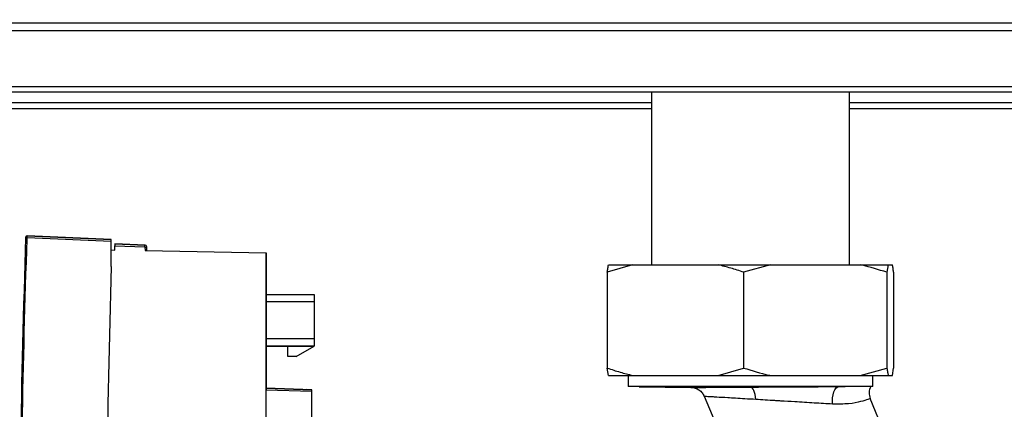
# Paper-space layout 'Blatt3' of a CAD drawing. Units: millimetres. Extents: x 0 to 420, y 0 to 297.
# Drawn here: x 127 to 141, y 224 to 229 of the extents above; entities that cross this region are included whole.
import ezdxf

# ---------------------------------------------------------------- set-up
doc = ezdxf.new("R2010")
doc.units = ezdxf.units.MM
doc.layers.add('SLD-DEFPOINTS', color=7, linetype='Continuous')
doc.styles.add('SLDTEXTSTYLE1', font='TXT', dxfattribs={"width": 0.605})
doc.dimstyles.new('SLDDIMSTYLE0', dxfattribs={"dimtxt": 3.5, "dimasz": 2.5, "dimexe": 0, "dimexo": 0.0625, "dimgap": 0.875, "dimtad": 1, "dimdec": 0, "dimlfac": 10, "dimrnd": 1e-09, "dimzin": 12, "dimdsep": 46, "dimtxsty": 'SLDTEXTSTYLE1', "dimsah": 1, "dimcen": 0.09, "dimadec": 0, "dimazin": 3, "dimtfac": 1, "dimtdec": 0, "dimtofl": 0, "dimtmove": 0, "dimatfit": 3, "dimfxl": 1, "dimfrac": 2, "dimtolj": 1, "dimtzin": 12, "dimarcsym": 0})

# ---------------------------------------------------------------- blocks, each defined once
blk = doc.blocks.new('_D_28')
at = {"layer": 'SLD-DEFPOINTS'}
for p, q in [((140.219, 246.558), (168.963, 246.558)), ((167.963, 246.558), (167.963, 141.164)), ((111.813, 141.164), (168.963, 141.164))]:
    blk.add_line(p, q, dxfattribs=at)
for points in [[(167.963, 246.558), (167.563, 244.058), (168.363, 244.058)], [(167.963, 141.164), (168.363, 143.664), (167.563, 143.664)]]:
    blk.add_solid(points, dxfattribs=at)
at = {"layer": 'SLD-DEFPOINTS', "insert": (163.451, 188.514), "char_height": 3.5, "attachment_point": 1, "rotation": 90, "style": 'SLDTEXTSTYLE1'}
blk.add_mtext('1054', dxfattribs=at)

psp = doc.layouts.new('Blatt3')

# ---------------------------------------------------------------- linework, layer by layer
at = {"color": 7, "linetype": 'Continuous', "lineweight": 30}
for p, q in [((143.913, 228.894), (114.913, 228.894)), ((143.913, 228.788), (114.913, 228.788)), ((143.913, 228.031), (114.913, 228.031)), ((114.913, 227.964), (143.913, 227.964)), ((136.068, 227.964), (136.068, 225.614)), ((138.758, 225.614), (138.758, 227.964)), ((136.068, 227.814), (115.838, 227.814)), ((144.063, 227.814), (138.758, 227.814)), ((127.572, 225.987), (127.572, 225.987)), ((127.593, 226.006), (127.593, 226.006)), ((128.733, 225.956), (127.593, 226.006)), ((127.593, 226.006), (128.733, 225.956)), ((127.593, 225.986), (128.733, 225.936)), ((128.733, 225.592), (128.733, 225.936)), ((128.733, 225.816), (128.783, 225.815)), ((128.733, 225.816), (128.783, 225.815)), ((128.783, 225.899), (129.194, 225.882)), ((129.194, 225.882), (128.783, 225.899)), ((128.783, 225.899), (128.783, 225.899)), ((128.783, 225.899), (128.783, 225.899)), ((128.783, 225.815), (128.783, 225.874)), ((128.783, 225.874), (129.193, 225.857)), ((128.783, 225.815), (128.783, 225.815)), ((128.783, 225.815), (128.783, 225.815)), ((129.193, 225.857), (129.195, 225.808)), ((129.194, 225.882), (129.194, 225.882)), ((129.194, 225.882), (129.194, 225.882)), ((129.195, 225.808), (130.839, 225.779)), ((129.195, 225.808), (130.839, 225.779)), ((129.219, 225.807), (129.218, 225.857)), ((129.218, 225.857), (129.218, 225.857)), ((129.219, 225.807), (129.218, 225.857)), ((129.218, 225.857), (129.218, 225.857)), ((129.219, 225.807), (129.219, 225.807)), ((129.219, 225.807), (129.219, 225.807)), ((130.839, 219.554), (130.839, 225.779)), ((130.839, 225.779), (130.839, 225.779)), ((130.839, 225.779), (130.839, 225.212)), ((135.814, 225.614), (135.469, 225.514)), ((135.469, 225.514), (135.469, 224.214)), ((135.486, 225.614), (135.814, 225.614)), ((135.814, 225.614), (136.976, 225.614)), ((136.976, 225.614), (137.684, 225.614)), ((137.684, 225.614), (137.321, 225.514)), ((137.321, 225.514), (137.321, 224.214)), ((137.684, 225.614), (138.903, 225.614)), ((138.903, 225.614), (139.283, 225.614)), ((139.283, 225.614), (139.266, 225.514)), ((139.266, 225.514), (139.266, 224.214)), ((139.283, 225.614), (139.34, 225.614)), ((139.357, 225.514), (139.357, 224.214)), ((130.839, 225.212), (130.839, 225.509)), ((130.839, 225.509), (130.839, 225.509)), ((130.839, 225.509), (130.839, 223.94)), ((130.839, 225.212), (131.489, 225.212)), ((131.489, 225.212), (131.489, 225.112)), ((131.489, 225.112), (130.839, 225.112)), ((131.489, 225.112), (131.489, 224.612)), ((131.489, 224.612), (130.839, 224.612)), ((131.489, 224.612), (131.489, 224.512)), ((130.839, 224.512), (131.489, 224.512)), ((130.839, 224.51), (130.839, 223.94)), ((130.839, 223.94), (130.839, 224.51)), ((131.134, 224.51), (130.839, 224.51)), ((131.489, 224.511), (131.134, 224.511)), ((131.134, 224.511), (131.134, 224.51)), ((131.134, 224.371), (131.134, 224.511)), ((131.134, 224.371), (131.134, 224.51)), ((131.246, 224.371), (131.489, 224.511)), ((131.489, 224.51), (131.487, 224.51)), ((131.489, 224.512), (131.489, 224.511)), ((131.489, 224.51), (131.489, 224.51)), ((131.246, 224.371), (131.134, 224.371)), ((131.134, 224.371), (131.134, 224.371)), ((135.486, 224.114), (135.469, 224.214)), ((136.976, 224.114), (137.321, 224.214)), ((138.903, 224.114), (139.266, 224.214)), ((139.34, 224.114), (139.357, 224.214)), ((135.486, 224.114), (135.814, 224.114)), ((135.751, 224.114), (135.751, 223.964)), ((135.814, 224.114), (136.976, 224.114)), ((136.976, 224.114), (137.684, 224.114)), ((137.684, 224.114), (138.903, 224.114)), ((138.903, 224.114), (139.283, 224.114)), ((139.076, 223.964), (139.076, 224.114)), ((139.283, 224.114), (139.34, 224.114)), ((130.839, 223.94), (130.839, 223.94)), ((130.839, 223.94), (130.839, 223.94)), ((130.839, 223.94), (130.839, 223.92)), ((131.458, 223.918), (130.839, 223.94)), ((130.839, 223.94), (131.458, 223.918)), ((130.839, 219.574), (130.839, 223.92)), ((130.839, 223.92), (131.458, 223.898)), ((131.458, 223.918), (131.383, 223.921)), ((131.383, 223.921), (131.383, 223.921)), ((131.383, 223.921), (131.458, 223.918)), ((131.458, 223.918), (131.458, 223.918)), ((131.458, 223.918), (131.458, 223.918)), ((139.076, 223.964), (135.751, 223.964)), ((135.903, 223.961), (136.605, 223.951)), ((137.413, 223.964), (137.413, 223.963)), ((137.797, 223.964), (137.589, 223.963)), ((137.589, 223.963), (138.62, 223.963)), ((138.62, 223.963), (138.698, 223.964)), ((131.458, 219.585), (131.458, 223.898)), ((136.785, 223.832), (137.232, 222.766)), ((140.789, 219.533), (139.04, 223.799))]:
    psp.add_line(p, q, dxfattribs=at)
at = {"color": 1, "linetype": 'Continuous', "lineweight": 30}
for p, q in [((115.838, 227.734), (136.068, 227.734)), ((138.758, 227.734), (143.833, 227.734)), ((127.592, 225.965), (127.593, 225.986))]:
    psp.add_line(p, q, dxfattribs=at)
at = {"color": 7, "linetype": 'Continuous', "lineweight": 30, "flags": 128}
for points in [[(127.574, 225.993), (127.573, 225.991), (127.572, 225.987)], [(137.485, 223.787), (137.482, 223.821), (137.477, 223.853), (137.47, 223.882), (137.46, 223.907), (137.45, 223.927), (137.438, 223.943), (137.426, 223.952), (137.413, 223.956)], [(138.527, 223.724), (138.525, 223.768), (138.528, 223.811), (138.535, 223.852), (138.546, 223.889), (138.561, 223.92), (138.579, 223.943), (138.599, 223.957), (138.62, 223.963)]]:
    psp.add_lwpolyline(points, dxfattribs=at)
at = {"color": 7, "linetype": 'Continuous', "lineweight": 30}
for centre, radius, start, end in [((128.835, 225.878), 0.358, 356.5026, 0.4968), ((128.85, 235.862), 10.012, 271.9652, 272.1058), ((129.193, 225.857), 0.025, 2, 87.5), ((129.193, 225.857), 0.025, 2, 87.5), ((139.225, 223.875), 0.2, 153.6488, 202.291)]:
    psp.add_arc(centre, radius, start, end, dxfattribs=at)
for points, knots in [([(127.572, 225.987), (127.543, 225.024), (127.485, 223.1), (127.52, 220.212), (127.636, 217.325), (127.796, 215.407), (127.875, 214.447)], [0, 0, 0, 0, 0.249995, 0.5, 0.749963, 1, 1, 1, 1]), ([(127.896, 214.449), (127.808, 215.523), (127.632, 217.672), (127.53, 220.674), (127.513, 223.439), (127.566, 225.125), (127.592, 225.965)], [0, 0, 0, 0, 0.2805081, 0.5610169, 0.7814213, 1, 1, 1, 1]), ([(127.593, 226.006), (127.591, 226.006), (127.586, 226.006), (127.58, 226.002), (127.576, 225.998), (127.574, 225.995), (127.573, 225.991), (127.572, 225.988), (127.572, 225.987)], [0, 0, 0, 0, 0.218468, 0.467022, 0.601448, 0.734074, 0.866413, 1, 1, 1, 1]), ([(127.593, 225.986), (127.59, 225.986), (127.586, 225.986), (127.582, 225.986), (127.578, 225.987), (127.575, 225.987), (127.573, 225.987), (127.572, 225.987), (127.572, 225.987)], [0, 0, 0, 0, 0.238845, 0.367967, 0.5, 0.632033, 0.761155, 1, 1, 1, 1]), ([(127.593, 225.986), (127.593, 225.987), (127.593, 225.99), (127.593, 225.994), (127.593, 225.998), (127.593, 226.001), (127.593, 226.003), (127.593, 226.005), (127.593, 226.006), (127.593, 226.006)], [0, 0, 0, 0, 0.134393, 0.268783, 0.40317, 0.537556, 0.674324, 0.797096, 1, 1, 1, 1]), ([(128.733, 225.936), (128.733, 225.939), (128.733, 225.945), (128.733, 225.952), (128.733, 225.956), (128.733, 225.956), (128.733, 225.956)], [0, 0, 0, 0, 0.293154, 0.590187, 0.807639, 1, 1, 1, 1]), ([(128.783, 225.899), (128.783, 225.899), (128.783, 225.899), (128.783, 225.894), (128.783, 225.889), (128.783, 225.885), (128.783, 225.88), (128.783, 225.876), (128.783, 225.874)], [0, 0, 0, 0, 0.2275925, 0.4696273, 0.5967001, 0.7274497, 0.8618815, 1, 1, 1, 1]), ([(129.195, 225.808), (129.199, 225.807), (129.206, 225.807), (129.214, 225.807), (129.219, 225.807), (129.219, 225.807), (129.219, 225.807)], [0, 0, 0, 0, 0.293885, 0.590851, 0.807945, 1, 1, 1, 1]), ([(128.733, 225.592), (128.707, 224.598), (128.656, 222.592), (128.709, 219.775), (128.831, 217.134), (128.965, 215.509), (129.033, 214.69)], [0, 0, 0, 0, 0.2731902, 0.5516869, 0.7742198, 1, 1, 1, 1]), ([(135.469, 225.514), (135.472, 225.533), (135.477, 225.571), (135.483, 225.6), (135.486, 225.614)], [0, 0, 0, 0, 0.511569, 1, 1, 1, 1]), ([(137.321, 225.514), (137.263, 225.533), (137.149, 225.571), (137.033, 225.6), (136.976, 225.614)], [0, 0, 0, 0, 0.511569, 1, 1, 1, 1]), ([(139.266, 225.514), (139.152, 225.548), (139.032, 225.585), (138.91, 225.612), (138.903, 225.614)], [0, 0, 0, 0, 0.942314, 1, 1, 1, 1]), ([(139.357, 225.514), (139.354, 225.533), (139.349, 225.571), (139.343, 225.6), (139.34, 225.614)], [0, 0, 0, 0, 0.511569, 1, 1, 1, 1]), ([(135.469, 224.214), (135.527, 224.194), (135.642, 224.157), (135.758, 224.128), (135.814, 224.114)], [0, 0, 0, 0, 0.5115693, 1, 1, 1, 1]), ([(137.321, 224.214), (137.435, 224.179), (137.555, 224.142), (137.677, 224.115), (137.684, 224.114)], [0, 0, 0, 0, 0.942314, 1, 1, 1, 1]), ([(139.266, 224.214), (139.268, 224.194), (139.274, 224.157), (139.28, 224.128), (139.283, 224.114)], [0, 0, 0, 0, 0.511569, 1, 1, 1, 1]), ([(131.458, 223.898), (131.458, 223.902), (131.458, 223.908), (131.458, 223.914), (131.458, 223.918), (131.458, 223.918), (131.458, 223.918)], [0, 0, 0, 0, 0.293082, 0.590129, 0.807617, 1, 1, 1, 1]), ([(136.17, 223.962), (136.159, 223.962), (136.102, 223.962), (136.034, 223.962), (135.96, 223.962), (135.921, 223.962), (135.899, 223.962), (135.902, 223.962), (135.903, 223.962)], [0, 0, 0, 0, 0.066794, 0.334674, 0.468348, 0.736358, 0.870038, 1, 1, 1, 1]), ([(137.413, 223.963), (137.314, 223.963), (137.126, 223.963), (136.862, 223.962), (136.626, 223.962), (136.415, 223.962), (136.266, 223.962), (136.193, 223.962), (136.17, 223.962)], [0, 0, 0, 0, 0.201971, 0.381214, 0.560446, 0.739274, 0.918089, 1, 1, 1, 1]), ([(136.605, 223.951), (136.624, 223.949), (136.663, 223.945), (136.716, 223.919), (136.76, 223.88), (136.778, 223.845), (136.787, 223.828)], [0, 0, 0, 0, 0.244696, 0.500023, 0.755338, 1, 1, 1, 1]), ([(137.589, 223.963), (137.556, 223.963), (137.498, 223.963), (137.439, 223.963), (137.413, 223.963)], [0, 0, 0, 0, 0.55999, 1, 1, 1, 1]), ([(137.413, 223.956), (137.512, 223.956), (137.711, 223.958), (138.026, 223.959), (138.337, 223.961), (138.526, 223.962), (138.62, 223.963)], [0, 0, 0, 0, 0.249902, 0.49993, 0.750004, 1, 1, 1, 1]), ([(138.527, 223.724), (138.446, 223.729), (138.282, 223.739), (138.041, 223.754), (137.87, 223.763), (137.781, 223.769), (137.665, 223.776), (137.571, 223.782), (137.485, 223.787)], [0, 0, 0, 0, 0.2492405, 0.4994372, 0.6748238, 0.72501, 0.7501366, 1, 1, 1, 1]), ([(139.04, 223.799), (139.034, 223.796), (139.021, 223.791), (138.919, 223.758), (138.757, 223.723), (138.604, 223.724), (138.527, 223.724)], [0, 0, 0, 0, 0.249029, 0.498088, 0.747816, 1, 1, 1, 1])]:
    psp.add_open_spline(points, degree=3, knots=knots, dxfattribs=at)
at = {"color": 1, "linetype": 'Continuous', "lineweight": 30}
for points, knots in [([(136.615, 223.951), (136.612, 223.951), (136.596, 223.951), (136.673, 223.951), (136.843, 223.952), (137.097, 223.954), (137.308, 223.955), (137.413, 223.956)], [0, 0, 0, 0, 0.051951, 0.288718, 0.525633, 0.762718, 1, 1, 1, 1]), ([(137.485, 223.787), (137.436, 223.79), (137.34, 223.795), (137.213, 223.803), (137.08, 223.811), (136.976, 223.817), (136.898, 223.822), (136.837, 223.825), (136.791, 223.828), (136.793, 223.828), (136.793, 223.828)], [0, 0, 0, 0, 0.129126, 0.248868, 0.359343, 0.542412, 0.629794, 0.71451, 0.891827, 1, 1, 1, 1])]:
    psp.add_open_spline(points, degree=3, knots=knots, dxfattribs=at)

# ---------------------------------------------------------------- dimensions: what is measured, and where the dimension line sits
at = {"layer": 'SLD-DEFPOINTS'}
dim = psp.add_linear_dim(base=(167.963, 141.164), p1=(139.219, 246.558), p2=(110.813, 141.164), angle=90, dimstyle='SLDDIMSTYLE0', dxfattribs=at)
dim.commit()
dim.dimension.update_dxf_attribs({"geometry": '_D_28', "text_midpoint": (167.963, 193.861), "dimtype": 160})

doc.saveas('drawing.dxf')
